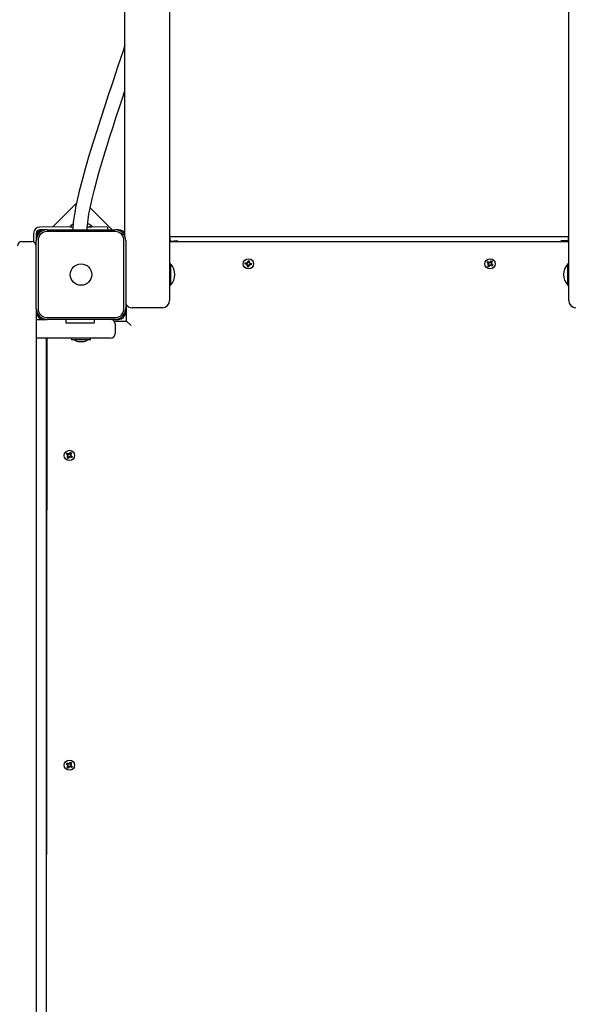
# Model space of a CAD drawing. Units: millimetres. Extents: x 3756 to 14944, y 1433 to 11347.
# Drawn here: x 8728 to 9345, y 5675 to 6775 of the extents above; entities that cross this region are included whole.
import ezdxf

# ---------------------------------------------------------------- set-up
doc = ezdxf.new("R2010")
doc.units = ezdxf.units.MM
doc.header["$LTSCALE"] = 80
doc.header["$PDSIZE"] = -1
doc.linetypes.add('SLD-Сплошная', pattern=[0])
doc.styles.get("Standard").update_dxf_attribs({"font": 'isocpeui.ttf'})
doc.dimstyles.new('ISO-25', dxfattribs={"dimtxt": 2.5, "dimasz": 2.5, "dimexe": 1.25, "dimexo": 0.625, "dimtad": 1, "dimtxsty": 'Standard', "dimcen": 2.5, "dimadec": 0, "dimazin": 0, "dimtfac": 1, "dimtmove": 0, "dimatfit": 3, "dimfxl": 1, "dimarcsym": 0})

# ---------------------------------------------------------------- blocks, each defined once
blk = doc.blocks.new('*D18')
at = {"color": 0, "lineweight": -2, "transparency": 16777216}
for p, q in [((3756.2, 9118.2), (3756.2, 1432.6)), ((12391.2, 6490.2), (12391.2, 1432.6)), ((3996.2, 1512.6), (12151.2, 1512.6))]:
    blk.add_line(p, q, dxfattribs=at)
at = {"color": 0, "transparency": 16777216}
for points in [[(3996.2, 1552.6), (3996.2, 1472.6), (3756.2, 1512.6)], [(12151.2, 1552.6), (12151.2, 1472.6), (12391.2, 1512.6)]]:
    blk.add_solid(points, dxfattribs=at)
at = {"layer": 'Defpoints', "color": 0, "transparency": 16777216}
for p in [(3756.2, 9118.2), (12391.2, 6490.2), (12391.2, 1512.6)]:
    blk.add_point(p, dxfattribs=at)
at = {"color": 0, "transparency": 16777216, "insert": (8073.7, 1872.6), "char_height": 240, "attachment_point": 5}
blk.add_mtext('8635', dxfattribs=at)
blk = doc.blocks.new('*D19')
at = {"color": 0, "lineweight": -2, "transparency": 16777216}
for p, q in [((5756.2, 9123.2), (5756.2, 2154)), ((10891.2, 5394.2), (10891.2, 2154)), ((5996.2, 2234), (10651.2, 2234))]:
    blk.add_line(p, q, dxfattribs=at)
at = {"color": 0, "transparency": 16777216}
for points in [[(5996.2, 2274), (5996.2, 2194), (5756.2, 2234)], [(10651.2, 2274), (10651.2, 2194), (10891.2, 2234)]]:
    blk.add_solid(points, dxfattribs=at)
at = {"layer": 'Defpoints', "color": 0, "transparency": 16777216}
for p in [(5756.2, 9123.2), (10891.2, 5394.2), (10891.2, 2234)]:
    blk.add_point(p, dxfattribs=at)
at = {"color": 0, "transparency": 16777216, "insert": (8323.7, 2594), "char_height": 240, "attachment_point": 5}
blk.add_mtext('5135', dxfattribs=at)

msp = doc.modelspace()

# ---------------------------------------------------------------- linework, layer by layer
at = {"color": 7, "linetype": 'SLD-Сплошная', "lineweight": 25}
for p, q in [((8895.2, 8445.1), (8895.2, 6461.2)), ((8845.2, 6533), (8845.2, 8431.1)), ((9341.2, 6461.2), (9341.2, 8433.2)), ((8791.2, 6570.1), (8764.2, 6543.2)), ((8831, 6540.2), (8806.4, 6564.8)), ((8784.2, 6544.1), (8784.2, 6543.6)), ((8784.2, 6544.1), (8787.3, 6543.6)), ((8803.4, 6543.6), (8808.2, 6544.1)), ((8808.2, 6543.6), (8808.2, 6544.1)), ((8743.2, 6536.2), (8743.2, 6526.8)), ((8746.2, 6536.2), (8746.2, 6532.2)), ((8787.3, 6543.6), (8750.2, 6543.2)), ((8754.2, 6540.2), (8750.2, 6540.2)), ((8758.2, 6540.2), (8754.2, 6540.2)), ((8758.2, 6540.2), (8834.2, 6540.2)), ((8834.2, 6538.2), (8758.2, 6538.2)), ((8784.2, 6543.6), (8784.2, 6543.6)), ((8784.2, 6543.6), (8787.3, 6543.6)), ((8803.4, 6543.6), (8808.2, 6543.6)), ((8825.9, 6543.2), (8803.4, 6543.6)), ((8808.2, 6543.6), (8808.2, 6543.6)), ((8825.9, 6543.2), (8825.9, 6540.2)), ((8838.2, 6540.2), (8834.2, 6540.2)), ((8730.2, 6527.2), (8741.2, 6527.2)), ((8746.2, 6532.2), (8746.2, 6528.2)), ((8746.2, 6452.2), (8746.2, 6528.2)), ((8748.2, 6528.2), (8748.2, 6452.2)), ((8844.2, 6452.2), (8844.2, 6528.2)), ((8846.2, 6528.2), (8846.2, 6452.2)), ((8895.2, 6532.2), (8895.7, 6527.7)), ((9340.7, 6532.2), (8895.2, 6532.2)), ((8904.2, 6527.7), (8895.2, 6527.2)), ((8895.2, 6527.2), (9341.2, 6527.2)), ((8904.2, 6527.7), (8904.2, 6527.7)), ((9332.2, 6527.7), (9332.2, 6527.7)), ((9340.7, 6527.7), (9332.2, 6527.7)), ((9340.7, 6532.2), (9340.7, 6527.7)), ((8895.6, 6502.2), (8895.6, 6502.2)), ((8896.1, 6502.2), (8895.6, 6502.2)), ((8895.6, 6502.2), (8895.6, 6478.2)), ((8896.1, 6502.2), (8896.1, 6478.2)), ((8979.7, 6501.9), (8979.8, 6503.3)), ((8981.4, 6501.7), (8979.7, 6501.9)), ((8979.8, 6503.3), (8981.5, 6503.1)), ((8981.3, 6500.7), (8981.9, 6501.5)), ((8982, 6501.2), (8981.3, 6500.7)), ((8982.2, 6501.1), (8981.3, 6500.7)), ((8981.4, 6501.7), (8981.4, 6503.1)), ((8981.6, 6504.1), (8982.5, 6503.5)), ((8982.1, 6503.1), (8981.6, 6504.1)), ((8982.2, 6503.4), (8981.6, 6504.1)), ((8982.1, 6501.3), (8982, 6501.2)), ((8982, 6501.2), (8982.1, 6501.3)), ((8982.1, 6498.8), (8982.3, 6500.5)), ((8982.2, 6503.4), (8982.3, 6503.3)), ((8982.3, 6503.3), (8982.2, 6503.4)), ((8983.7, 6500.4), (8982.3, 6500.4)), ((8982.7, 6504), (8982.8, 6505.7)), ((8982.7, 6504), (8984.1, 6504)), ((8982.8, 6505.7), (8984.2, 6505.5)), ((8984.2, 6505.5), (8983.2, 6505.2)), ((8983.2, 6505.2), (8983.2, 6505.2)), ((8983.7, 6500.4), (8983.5, 6498.7)), ((8984.7, 6500.3), (8983.9, 6500.9)), ((8984.1, 6501), (8984, 6501.1)), ((8984.2, 6505.5), (8984.1, 6503.8)), ((8984.1, 6503.3), (8985.1, 6503.7)), ((8984.1, 6501.1), (8984.1, 6501)), ((8984.1, 6501), (8984.7, 6500.3)), ((8984.4, 6503.1), (8984.3, 6503.1)), ((8984.3, 6503.1), (8984.4, 6503.1)), ((8984.3, 6501.2), (8984.7, 6500.3)), ((8984.4, 6503.1), (8985.1, 6503.7)), ((8985.1, 6503.7), (8984.5, 6502.9)), ((8986.5, 6501.1), (8984.8, 6501.3)), ((8985, 6502.7), (8986.7, 6502.5)), ((8985, 6502.7), (8985, 6501.3)), ((8986.7, 6502.5), (8986.5, 6501.1)), ((9249.9, 6503.5), (9250.7, 6504.7)), ((9251.3, 6502.5), (9249.9, 6503.5)), ((9250.7, 6504.7), (9252.1, 6503.7)), ((9250.7, 6499.7), (9251.6, 6501.1)), ((9250.8, 6501.7), (9251.7, 6502.2)), ((9251.7, 6501.9), (9250.8, 6501.7)), ((9251.8, 6501.6), (9250.8, 6501.7)), ((9251.3, 6502.5), (9252, 6503.8)), ((9252.8, 6500.4), (9251.6, 6501)), ((9251.7, 6501.9), (9251.8, 6501.9)), ((9251.8, 6501.9), (9251.7, 6501.9)), ((9252.8, 6500.4), (9251.9, 6498.9)), ((9252.6, 6503.6), (9252.7, 6504.6)), ((9252.7, 6504.6), (9253.1, 6503.7)), ((9252.9, 6503.7), (9252.7, 6504.6)), ((9252.9, 6503.7), (9252.9, 6503.6)), ((9252.9, 6503.6), (9252.9, 6503.7)), ((9253.7, 6499.8), (9253.2, 6500.7)), ((9253.5, 6500.7), (9253.4, 6500.8)), ((9253.5, 6504), (9254.5, 6505.5)), ((9253.5, 6504), (9254.8, 6503.4)), ((9253.5, 6500.8), (9253.5, 6500.7)), ((9253.5, 6500.7), (9253.7, 6499.8)), ((9253.7, 6500.8), (9253.7, 6499.8)), ((9255.7, 6499.7), (9254.2, 6500.7)), ((9255, 6501.8), (9254.4, 6500.6)), ((9254.5, 6505.5), (9255.7, 6504.7)), ((9254.5, 6502.7), (9255.6, 6502.7)), ((9255.6, 6502.7), (9254.6, 6502.2)), ((9254.6, 6502.5), (9254.7, 6502.5)), ((9254.7, 6502.5), (9254.6, 6502.4)), ((9255.7, 6504.7), (9254.7, 6503.2)), ((9254.7, 6502.5), (9255.6, 6502.7)), ((9255, 6501.8), (9256.4, 6500.9)), ((9256.4, 6500.9), (9255.7, 6499.7)), ((9340.8, 6502.2), (9340.2, 6502.2)), ((9340.2, 6478.2), (9340.2, 6502.2)), ((9340.8, 6502.2), (9340.8, 6502.2)), ((9340.8, 6478.2), (9340.8, 6502.2)), ((8983.5, 6498.7), (8982.1, 6498.8)), ((9251.9, 6498.9), (9250.7, 6499.7)), ((8895.6, 6478.2), (8895.6, 6478.2)), ((8895.6, 6478.2), (8896.1, 6478.2)), ((9340.2, 6478.2), (9340.8, 6478.2)), ((9340.8, 6478.2), (9340.8, 6478.2)), ((8847.2, 6438.2), (8847.2, 6455.9)), ((8746.2, 6452.2), (8746.2, 6448.2)), ((8746.2, 6448.2), (8746.2, 5789.2)), ((8846.2, 6448.2), (8846.2, 6452.2)), ((8887.2, 6453.2), (8853.2, 6453.2)), ((8746.2, 6440.2), (8754.2, 6440.2)), ((8754.2, 6440.2), (8758.2, 6440.2)), ((8758.2, 6442.2), (8834.2, 6442.2)), ((8834.2, 6440.2), (8758.2, 6440.2)), ((8779.2, 6440.2), (8779.2, 6436.9)), ((8779.9, 6436.2), (8810.5, 6436.2)), ((8811.2, 6436.9), (8811.2, 6440.2)), ((8833.2, 6438.2), (8847.2, 6438.2)), ((8834.2, 6440.2), (8838.2, 6440.2)), ((8834.2, 6435.2), (8834.2, 6424.2)), ((8852.2, 6433.2), (8847.2, 6438.2)), ((8793.7, 6419.2), (8746.2, 6419.2)), ((8757.5, 5473.6), (8758.2, 6419.2)), ((8757.5, 5473.6), (8757.5, 6417.7)), ((8785.5, 6419.1), (8785.5, 6417.5)), ((8790.4, 6417.4), (8785.6, 6417.4)), ((8806.7, 6417.4), (8790.4, 6417.4)), ((8792.7, 6415.6), (8799.7, 6415.6)), ((8829.2, 6419.2), (8793.7, 6419.2)), ((8806.8, 6417.5), (8806.8, 6419.1)), ((8757.5, 6369.2), (8758.2, 6369.2)), ((8783.5, 6290), (8784.5, 6291.5)), ((8784.5, 6291.5), (8785.7, 6290.7)), ((8779.9, 6289.5), (8780.7, 6290.7)), ((8781.3, 6288.5), (8779.9, 6289.5)), ((8780.7, 6290.7), (8782.1, 6289.7)), ((8780.7, 6285.7), (8781.6, 6287.1)), ((8781.9, 6284.9), (8780.7, 6285.7)), ((8780.8, 6287.7), (8781.7, 6288.2)), ((8781.7, 6287.9), (8780.8, 6287.7)), ((8781.8, 6287.6), (8780.8, 6287.7)), ((8781.3, 6288.5), (8782, 6289.8)), ((8782.8, 6286.4), (8781.6, 6287)), ((8781.8, 6287.9), (8781.7, 6287.9)), ((8781.7, 6287.9), (8781.8, 6287.9)), ((8782.8, 6286.4), (8781.9, 6284.9)), ((8782.6, 6289.6), (8782.7, 6290.6)), ((8782.7, 6290.6), (8783.1, 6289.7)), ((8782.9, 6289.7), (8782.7, 6290.6)), ((8782.9, 6289.7), (8782.9, 6289.6)), ((8782.9, 6289.6), (8782.9, 6289.7)), ((8783.7, 6285.8), (8783.2, 6286.7)), ((8783.5, 6286.7), (8783.4, 6286.8)), ((8783.5, 6290), (8784.8, 6289.4)), ((8783.5, 6286.8), (8783.5, 6286.7)), ((8783.5, 6286.7), (8783.7, 6285.8)), ((8783.7, 6286.8), (8783.7, 6285.8)), ((8785.7, 6285.7), (8784.2, 6286.7)), ((8785, 6287.8), (8784.4, 6286.6)), ((8784.5, 6288.7), (8785.6, 6288.7)), ((8785.6, 6288.7), (8784.6, 6288.2)), ((8784.7, 6288.5), (8784.6, 6288.4)), ((8784.6, 6288.5), (8784.7, 6288.5)), ((8785.7, 6290.7), (8784.7, 6289.2)), ((8784.7, 6288.5), (8785.6, 6288.7)), ((8785, 6287.8), (8786.4, 6286.9)), ((8786.4, 6286.9), (8785.7, 6285.7)), ((8779.9, 5943.5), (8780.7, 5944.7)), ((8781.3, 5942.5), (8779.9, 5943.5)), ((8780.7, 5944.7), (8782.1, 5943.7)), ((8780.7, 5939.7), (8781.6, 5941.1)), ((8781.9, 5938.9), (8780.7, 5939.7)), ((8780.8, 5941.7), (8781.7, 5942.2)), ((8781.7, 5941.9), (8780.8, 5941.7)), ((8781.8, 5941.6), (8780.8, 5941.7)), ((8781.3, 5942.5), (8782, 5943.8)), ((8782.8, 5940.4), (8781.6, 5941)), ((8781.8, 5941.9), (8781.7, 5941.9)), ((8781.7, 5941.9), (8781.8, 5941.9)), ((8782.8, 5940.4), (8781.9, 5938.9)), ((8782.6, 5943.6), (8782.7, 5944.6)), ((8782.7, 5944.6), (8783.1, 5943.7)), ((8782.9, 5943.7), (8782.7, 5944.6)), ((8782.9, 5943.7), (8782.9, 5943.6)), ((8782.9, 5943.6), (8782.9, 5943.7)), ((8783.7, 5939.8), (8783.2, 5940.7)), ((8783.5, 5940.7), (8783.4, 5940.8)), ((8783.5, 5944), (8784.5, 5945.5)), ((8783.5, 5944), (8784.8, 5943.4)), ((8783.5, 5940.8), (8783.5, 5940.7)), ((8783.5, 5940.7), (8783.7, 5939.8)), ((8783.7, 5940.8), (8783.7, 5939.8)), ((8785.7, 5939.7), (8784.2, 5940.7)), ((8785, 5941.8), (8784.4, 5940.6)), ((8784.5, 5945.5), (8785.7, 5944.7)), ((8784.5, 5942.7), (8785.6, 5942.7)), ((8785.6, 5942.7), (8784.6, 5942.2)), ((8784.7, 5942.5), (8784.6, 5942.4)), ((8784.6, 5942.5), (8784.7, 5942.5)), ((8785.7, 5944.7), (8784.7, 5943.2)), ((8784.7, 5942.5), (8785.6, 5942.7)), ((8785, 5941.8), (8786.4, 5940.9)), ((8786.4, 5940.9), (8785.7, 5939.7)), ((8746.2, 5789.2), (8746.2, 5781.6)), ((8746.2, 5781.6), (8746.2, 5701.8)), ((8746.2, 5701.8), (8746.2, 5676.6)), ((8746.2, 5676.6), (8746.2, 5596.7))]:
    msp.add_line(p, q, dxfattribs=at)
at = {"color": 7, "linetype": 'SLD-Сплошная', "lineweight": 25, "flags": 128}
for points in [[(8845.2, 6746.6), (8843.5, 6741.2), (8840.4, 6731.7), (8837.5, 6722.9), (8834.8, 6714.9), (8832.4, 6707.6), (8829.8, 6700), (8827.1, 6691.8), (8822.7, 6678.6), (8818.2, 6664.8), (8813.7, 6650.8), (8809.4, 6636.8), (8805.1, 6622.8), (8800.9, 6608.4), (8797.4, 6595.7), (8794.2, 6583.3), (8791.6, 6572), (8790.8, 6568.6), (8790.2, 6565.2), (8789.5, 6561.9), (8788.8, 6557.7), (8788.5, 6555.6), (8788.2, 6553.3), (8787.9, 6550.8), (8787.6, 6548.3), (8787.4, 6545.6), (8787.2, 6542.9), (8787.2, 6540.2)], [(8803.2, 6540.2), (8803.2, 6542.8), (8803.4, 6545.6), (8803.7, 6548.6), (8804.1, 6551.6), (8804.6, 6554.7), (8805.1, 6557.9), (8805.7, 6561.1), (8806.3, 6564.4), (8808.6, 6574.9), (8811.2, 6585.3), (8816.2, 6603.8), (8821.7, 6622.4), (8825, 6633.4), (8828.5, 6644.4), (8832, 6655.4), (8835.6, 6666.3), (8839.1, 6677.1), (8842.5, 6687.3), (8845.2, 6695.4)], [(8787.4, 6546.6), (8786.2, 6545.8), (8784.2, 6544.1)], [(8979.8, 6503.3), (8980.2, 6502.7), (8980.2, 6501.8)], [(8986.5, 6501.1), (8986.1, 6501.7), (8986.1, 6502.6)], [(9250.7, 6504.7), (9250.6, 6503.7), (9250.4, 6503.2)], [(9255.7, 6499.7), (9255.8, 6500.7), (9256, 6501.2)], [(8982.1, 6498.8), (8983.2, 6499.2), (8983.6, 6499.2)], [(8780.7, 6290.7), (8780.6, 6289.7), (8780.4, 6289.2)], [(8785.7, 6285.7), (8785.8, 6286.7), (8786, 6287.2)], [(8780.7, 5944.7), (8780.6, 5943.7), (8780.4, 5943.2)], [(8785.7, 5939.7), (8785.8, 5940.7), (8786, 5941.2)]]:
    msp.add_lwpolyline(points, dxfattribs=at)
at = {"color": 7, "linetype": 'SLD-Сплошная', "lineweight": 25}
for centre, radius in [((8796.2, 6490.2), 12), ((8983.2, 6502.2), 5.75), ((9253.2, 6502.2), 5.75), ((8783.2, 6288.2), 5.75), ((8783.2, 5942.2), 5.75)]:
    msp.add_circle(centre, radius, dxfattribs=at)
for centre, radius, start, end in [((8796.2, 6531.7), 17.3, 46.0913, 64.5987), ((8750.2, 6536.2), 7, 90, 180), ((8754.2, 6532.2), 8, 90, 180), ((8758.2, 6528.2), 12, 90, 180), ((8750.2, 6536.2), 4, 90, 180), ((8758.2, 6528.2), 10, 90, 180), ((8834.2, 6528.2), 12, 0, 90), ((8834.2, 6528.2), 10, 0, 90), ((8838.2, 6532.2), 8, 28.955, 90), ((8730.2, 6522.2), 5, 90, 180), ((8741.2, 6522.2), 5, 0, 90), ((8883.7, 6490.2), 17.3, 316.0913, 43.9087), ((8981.3, 6500.7), 1.02, 53.8315, 83.8315), ((8981.6, 6504.1), 1.03, 263.8315, 293.8315), ((8981.3, 6500.7), 1.02, 40.407, 53.8315), ((8981.6, 6504.1), 1.03, 293.8315, 307.2561), ((8981.3, 6500.7), 1.02, 23.8315, 37.2561), ((8981.3, 6500.7), 1.02, 353.8315, 23.8315), ((8981.6, 6504.1), 1.03, 310.407, 323.8315), ((8981.6, 6504.1), 1.03, 323.8315, 353.8315), ((8984.7, 6500.3), 1.03, 143.8315, 173.8315), ((8984.7, 6500.3), 1.03, 130.407, 143.8315), ((8985.1, 6503.7), 1.02, 173.8315, 203.8315), ((8985.1, 6503.7), 1.02, 203.8315, 217.2561), ((8984.7, 6500.3), 1.03, 113.8315, 127.2561), ((8985.1, 6503.7), 1.02, 220.407, 233.8315), ((8984.7, 6500.3), 1.03, 83.8315, 113.8315), ((8985.1, 6503.7), 1.02, 233.8315, 263.8315), ((9250.8, 6501.7), 1.03, 26.6701, 56.6701), ((9250.8, 6501.7), 1.02, 326.6701, 356.6701), ((9250.8, 6501.7), 1.03, 13.2456, 26.6701), ((9250.8, 6501.7), 1.03, 356.6701, 10.0947), ((9252.7, 6504.6), 1.03, 236.6701, 266.6701), ((9252.7, 6504.6), 1.03, 266.6701, 280.0947), ((9253.7, 6499.8), 1.03, 116.6701, 146.6701), ((9252.7, 6504.6), 1.03, 283.2456, 296.6701), ((9252.7, 6504.6), 1.03, 296.6701, 326.6701), ((9253.7, 6499.8), 1.03, 103.2456, 116.6701), ((9253.7, 6499.8), 1.03, 86.6701, 100.0947), ((9253.7, 6499.8), 1.03, 56.6701, 86.6701), ((9254.3, 6502), 3, 63.0485, 91.9633), ((9255.6, 6502.7), 1.02, 146.6701, 176.6701), ((9255.6, 6502.7), 1.02, 176.6701, 190.0947), ((9255.6, 6502.7), 1.02, 193.2456, 206.6701), ((9255.6, 6502.7), 1.02, 206.6701, 236.6701), ((9352.7, 6490.2), 17.3, 136.0913, 223.9087), ((9252.1, 6502.4), 3, 243.0485, 271.9633), ((8853.2, 6461.2), 8, 208.955, 270), ((8887.2, 6461.2), 8, 270, 0), ((9349.2, 6461.2), 8, 180, 270), ((8758.2, 6452.2), 12, 180, 270), ((8754.2, 6448.2), 8, 180, 270), ((8758.2, 6452.2), 10, 180, 270), ((8834.2, 6452.2), 10, 270, 0), ((8834.2, 6452.2), 12, 270, 0), ((8838.2, 6448.2), 8, 270, 0), ((8779.9, 6436.9), 0.7, 180, 270), ((8810.5, 6436.9), 0.7, 270, 360), ((8829.2, 6435.2), 5, 0, 90), ((8829.2, 6424.2), 5, 270, 0), ((8785.6, 6419.1), 0.1, 90, 180), ((8785.6, 6417.5), 0.1, 180, 270), ((8792.7, 6420.4), 4.81, 218.718, 270), ((8799.7, 6420.4), 4.81, 270, 321.282), ((8806.7, 6419.1), 0.1, 0, 90), ((8806.7, 6417.5), 0.1, 270, 360), ((8784.3, 6288), 3, 63.0485, 91.9633), ((8782.1, 6288.4), 3, 243.0485, 271.9633), ((8780.8, 6287.7), 1.02, 26.6701, 56.6701), ((8780.8, 6287.7), 1.02, 326.6701, 356.6701), ((8780.8, 6287.7), 1.02, 13.2456, 26.6701), ((8780.8, 6287.7), 1.02, 356.6701, 10.0947), ((8782.7, 6290.6), 1.02, 236.6701, 266.6701), ((8782.7, 6290.6), 1.02, 266.6701, 280.0947), ((8783.7, 6285.8), 1.03, 116.6701, 146.6701), ((8782.7, 6290.6), 1.03, 283.2456, 296.6701), ((8782.7, 6290.6), 1.03, 296.6701, 326.6701), ((8783.7, 6285.8), 1.03, 103.2456, 116.6701), ((8783.7, 6285.8), 1.03, 86.6701, 100.0947), ((8783.7, 6285.8), 1.03, 56.6701, 86.6701), ((8785.6, 6288.7), 1.02, 146.6701, 176.6701), ((8785.6, 6288.7), 1.02, 176.6701, 190.0947), ((8785.6, 6288.7), 1.03, 193.2456, 206.6701), ((8785.6, 6288.7), 1.03, 206.6701, 236.6701), ((8782.1, 5942.4), 3, 243.0485, 271.9633), ((8780.8, 5941.7), 1.02, 26.6701, 56.6701), ((8780.8, 5941.7), 1.02, 326.6701, 356.6701), ((8780.8, 5941.7), 1.02, 13.2456, 26.6701), ((8780.8, 5941.7), 1.02, 356.6701, 10.0947), ((8782.7, 5944.6), 1.03, 236.6701, 266.6701), ((8782.7, 5944.6), 1.03, 266.6701, 280.0947), ((8783.7, 5939.8), 1.03, 116.6701, 146.6701), ((8782.7, 5944.6), 1.03, 283.2456, 296.6701), ((8782.7, 5944.6), 1.03, 296.6701, 326.6701), ((8783.7, 5939.8), 1.03, 103.2456, 116.6701), ((8783.7, 5939.8), 1.03, 86.6701, 100.0947), ((8783.7, 5939.8), 1.03, 56.6701, 86.6701), ((8784.3, 5942), 3, 63.0485, 91.9633), ((8785.6, 5942.7), 1.02, 146.6701, 176.6701), ((8785.6, 5942.7), 1.02, 176.6701, 190.0947), ((8785.6, 5942.7), 1.02, 193.2456, 206.6701), ((8785.6, 5942.7), 1.03, 206.6701, 236.6701)]:
    msp.add_arc(centre, radius, start, end, dxfattribs=at)
for centre, start_param, end_param in [((8744.7, 6414.2), 0.392699, 0.886998), ((8752.5, 6414.2), 5.890486, 6.675884)]:
    msp.add_ellipse(centre, major_axis=(4.62, 4.62), ratio=0.414214, start_param=start_param, end_param=end_param, dxfattribs=at)

# ---------------------------------------------------------------- dimensions: what is measured, and where the dimension line sits
at = {"color": 251, "true_color": 0x636466}
dim = msp.add_linear_dim(base=(12391.2, 1512.6), p1=(3756.2, 9118.2), p2=(12391.2, 6490.2), dimstyle='ISO-25', override={"dimtxt": 240, "dimasz": 240, "dimexe": 80, "dimexo": 0, "dimgap": 240, "dimtih": 1, "dimtoh": 1, "dimdec": 0, "dimzin": 0, "dimadec": 2, "dimtdec": 3, "dimtzin": 0}, dxfattribs=at)
dim.commit()
dim.dimension.update_dxf_attribs({"geometry": '*D18', "text_midpoint": (8073.7, 1872.6)})
dim = msp.add_linear_dim(base=(10891.2, 2234), p1=(5756.2, 9123.2), p2=(10891.2, 5394.2), dimstyle='ISO-25', override={"dimtxt": 240, "dimasz": 240, "dimexe": 80, "dimexo": 0, "dimgap": 240, "dimtih": 1, "dimtoh": 1, "dimdec": 0, "dimzin": 0, "dimadec": 2, "dimtdec": 3, "dimtzin": 0})
dim.commit()
dim.dimension.update_dxf_attribs({"geometry": '*D19', "text_midpoint": (8323.7, 2594)})

doc.saveas('drawing.dxf')
